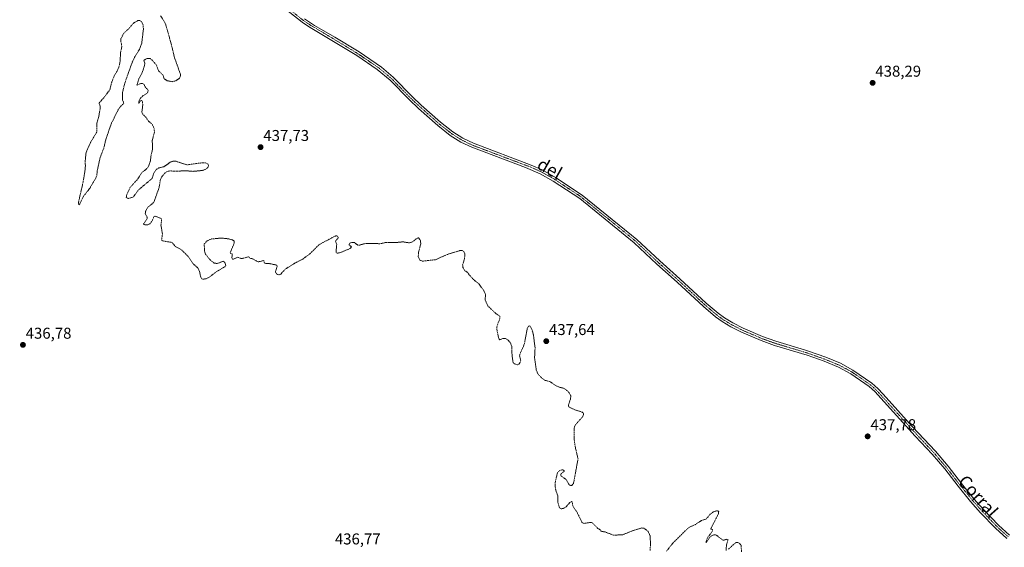
# Model space of a CAD drawing. Units: metres. Extents: x 621860 to 625334, y 4685539 to 4687915.
# Drawn here: x 623194 to 623822, y 4686495 to 4686831 of the extents above; entities that cross this region are included whole.
import ezdxf
from ezdxf.enums import TextEntityAlignment as Align

# ---------------------------------------------------------------- set-up
doc = ezdxf.new("R2010")
doc.units = ezdxf.units.M
doc.header["$MEASUREMENT"] = 0
doc.linetypes.add('TRAZO_Y_PUNTO', pattern=[1, 0.5, -0.25, 0, -0.25])
doc.linetypes.add('TRAZOS', pattern=[0.75, 0.5, -0.25])
for name, color, linetype, lineweight in [('Carátula', 7, 'Continuous', 5), ('Curva de nivel auxiliar', 36, 'TRAZOS', 0), ('Pista no pavimentada', 254, 'Continuous', 13), ('Pista no pavimentada Cxs', 254, 'Continuous', 0), ('Pista pavimentada eje', 135, 'TRAZO_Y_PUNTO', 0), ('Punto de cota en terreno', 7, 'Continuous', 0), ('Rótulo de punto de cota en terreno', 19, 'Continuous', 0), ('Texto cartográfico', 19, 'Continuous', 0)]:
    doc.layers.add(name, color=color, linetype=linetype, lineweight=lineweight)
doc.styles.add('Arial', font='txt', dxfattribs={"height": 0.2})

# ---------------------------------------------------------------- blocks, each defined once
blk = doc.blocks.new('5PATER')
at = {"layer": 'Carátula', "linetype": 'Continuous', "lineweight": 5}
h = blk.add_hatch(color=250, dxfattribs=at)
edge = h.paths.add_edge_path()
edge.add_ellipse((0, 0.01), major_axis=(-1.33, -1.34), ratio=0.999422, start_angle=0, end_angle=360)

msp = doc.modelspace()

# ---------------------------------------------------------------- linework, layer by layer
at = {"layer": 'Curva de nivel auxiliar', "color": 36, "linetype": 'TRAZOS', "lineweight": 0}
for points in [[(623231.95, 4686713.04, 437.5), (623232.52, 4686713.65, 437.5), (623234.87, 4686718.55, 437.5), (623239.03, 4686723.79, 437.5), (623242.82, 4686730.23, 437.5), (623243.4, 4686732.02, 437.5), (623243.7, 4686734.86, 437.5), (623245.41, 4686742.99, 437.5), (623247.82, 4686749.23, 437.5), (623249.14, 4686754.8, 437.5), (623252.49, 4686764.58, 437.5), (623256.91, 4686773.59, 437.5), (623257.99, 4686775.19, 437.5), (623260.64, 4686777.91, 437.5), (623259.78, 4686779.85, 437.5), (623259.78, 4686784.88, 437.5), (623261.39, 4686791.25, 437.5), (623266.02, 4686804.13, 437.5), (623267.48, 4686807.19, 437.5), (623270.48, 4686812.07, 437.5), (623272.01, 4686816.08, 437.5), (623273.11, 4686825.29, 437.5), (623272.83, 4686827.7, 437.5), (623272.05, 4686829.75, 437.5), (623270.6, 4686830.63, 437.5), (623269.56, 4686830.5, 437.5), (623266.91, 4686829.08, 437.5), (623263.7, 4686825.38, 437.5), (623260.59, 4686822.44, 437.5), (623258.77, 4686819.14, 437.5), (623258.63, 4686817.69, 437.5), (623259.33, 4686814.05, 437.5), (623258.48, 4686809.94, 437.5), (623258.21, 4686804.5, 437.5), (623257.61, 4686801.43, 437.5), (623256.63, 4686799.01, 437.5), (623254.71, 4686795.79, 437.5), (623252.79, 4686791.02, 437.5), (623251.71, 4686786.42, 437.5), (623247.78, 4686781.28, 437.5), (623244.8, 4686777.96, 437.5), (623245.52, 4686775.84, 437.5), (623245.57, 4686774.78, 437.5), (623244.58, 4686769.32, 437.5), (623243.33, 4686764.72, 437.5), (623243.28, 4686759.47, 437.5), (623239.38, 4686752.86, 437.5), (623236.53, 4686746.5, 437.5), (623235.94, 4686740.45, 437.5), (623236.12, 4686738, 437.5), (623235.75, 4686734.13, 437.5), (623234.29, 4686725.92, 437.5), (623231.87, 4686715.63, 437.5), (623231.71, 4686713.96, 437.5), (623231.95, 4686713.04, 437.5)], [(623284.06, 4686833.48, 437.5), (623286.32, 4686830, 437.5), (623287.46, 4686827.54, 437.5), (623291.28, 4686813.84, 437.5), (623292.74, 4686807.4, 437.5), (623296.77, 4686796.07, 437.5), (623296.54, 4686794.59, 437.5), (623295.99, 4686793.73, 437.5), (623293.58, 4686792.13, 437.5), (623291.33, 4686791.56, 437.5), (623288.16, 4686792.22, 437.5), (623286.34, 4686793.42, 437.5), (623285.47, 4686795.91, 437.5), (623282.82, 4686798.38, 437.5), (623281.27, 4686802.31, 437.5), (623278.2, 4686805.77, 437.5), (623277.31, 4686806.3, 437.5), (623275.82, 4686806.42, 437.5), (623274.31, 4686805.91, 437.5), (623273.27, 4686805.02, 437.5), (623273.96, 4686803.56, 437.5), (623273.8, 4686801.82, 437.5), (623272.34, 4686797.52, 437.5), (623270.11, 4686793.25, 437.5), (623268.9, 4686789.34, 437.5), (623271.41, 4686790.41, 437.5), (623272.6, 4686790.43, 437.5), (623273.46, 4686789.71, 437.5), (623274.34, 4686787.99, 437.5), (623275.85, 4686786.45, 437.5), (623276.13, 4686785.71, 437.5), (623275.47, 4686784.2, 437.5), (623272.71, 4686782.56, 437.5), (623271.07, 4686780.88, 437.5), (623270.29, 4686779.31, 437.5), (623270.07, 4686777.73, 437.5), (623271.21, 4686779.37, 437.5), (623271.95, 4686779.6, 437.5), (623272.34, 4686779.25, 437.5), (623272.69, 4686776.82, 437.5), (623272.08, 4686772.12, 437.5), (623272.32, 4686771.2, 437.5), (623274.87, 4686768.61, 437.5), (623276.38, 4686766.39, 437.5), (623278.57, 4686764.51, 437.5), (623279.98, 4686761.72, 437.5), (623280.08, 4686759.33, 437.5), (623278.72, 4686754.04, 437.5), (623278.89, 4686748.68, 437.5), (623277.95, 4686744.55, 437.5), (623277.49, 4686740.78, 437.5), (623276.23, 4686737.39, 437.5), (623275.11, 4686736, 437.5), (623272.08, 4686733.65, 437.5), (623269.54, 4686729.6, 437.5), (623264.72, 4686724.25, 437.5), (623262.29, 4686719.06, 437.5), (623262.16, 4686717.74, 437.5), (623262.7, 4686717.3, 437.5), (623263.6, 4686717.2, 437.5), (623266.61, 4686718.06, 437.5), (623269.91, 4686722.54, 437.5), (623278.7, 4686729.96, 437.5), (623279.67, 4686733.3, 437.5), (623281.36, 4686735.67, 437.5), (623282.83, 4686736.55, 437.5), (623286.12, 4686737.33, 437.5), (623290.44, 4686740.4, 437.5), (623292.11, 4686740.86, 437.5), (623293.93, 4686740.8, 437.5), (623300.79, 4686738.56, 437.5), (623310.85, 4686739.91, 437.5), (623312.72, 4686739.79, 437.5), (623314.1, 4686739.21, 437.5), (623314.63, 4686738.02, 437.5), (623314.11, 4686736.78, 437.5), (623312.92, 4686735.78, 437.5), (623310.79, 4686734.98, 437.5), (623304.75, 4686734.4, 437.5), (623299.62, 4686734.8, 437.5), (623293.96, 4686734.47, 437.5), (623289.99, 4686734.7, 437.5), (623288.22, 4686734.33, 437.5), (623286.89, 4686733.41, 437.5), (623284.72, 4686730.83, 437.5), (623283.93, 4686729.3, 437.5), (623283.1, 4686724.15, 437.5), (623279.89, 4686715.06, 437.5), (623278.89, 4686713.84, 437.5), (623276.1, 4686711.77, 437.5), (623274.51, 4686708.96, 437.5), (623274.27, 4686707.4, 437.5), (623275.47, 4686705.09, 437.5), (623275.51, 4686704.28, 437.5), (623273.21, 4686700.91, 437.5), (623273.54, 4686700.46, 437.5), (623275.37, 4686700.23, 437.5), (623277.07, 4686700.85, 437.5), (623278.27, 4686702.22, 437.5), (623279.76, 4686705.36, 437.5), (623280.49, 4686705.9, 437.5), (623284.4, 4686704.31, 437.5), (623284.68, 4686703.27, 437.5), (623284.25, 4686700.01, 437.5), (623285.22, 4686694.54, 437.5), (623284.66, 4686690.5, 437.5), (623285.69, 4686690.02, 437.5), (623291.33, 4686689.08, 437.5), (623293.65, 4686686.27, 437.5), (623296.32, 4686685.09, 437.5), (623298.18, 4686683.6, 437.5), (623301.84, 4686679.93, 437.5), (623304.55, 4686675.73, 437.5), (623307.88, 4686672.71, 437.5), (623308.91, 4686670.48, 437.5), (623309.61, 4686666.9, 437.5), (623310.4, 4686665.92, 437.5), (623311.26, 4686665.65, 437.5), (623312.98, 4686665.97, 437.5), (623315.39, 4686667.12, 437.5), (623318.87, 4686669.9, 437.5), (623325, 4686673.56, 437.5), (623325.58, 4686674.4, 437.5), (623324.95, 4686676.28, 437.5), (623324.12, 4686677.09, 437.5), (623320.01, 4686675.65, 437.5), (623318.09, 4686675.94, 437.5), (623315.6, 4686677.94, 437.5), (623312.67, 4686681.6, 437.5), (623311.94, 4686683.93, 437.5), (623311.9, 4686687.99, 437.5), (623313.63, 4686690.14, 437.5), (623316.51, 4686691.28, 437.5), (623322.72, 4686691.88, 437.5), (623327.53, 4686691.34, 437.5), (623329.93, 4686690.69, 437.5), (623330.86, 4686689.95, 437.5), (623331, 4686688.7, 437.5), (623328.45, 4686682.72, 437.5), (623328.65, 4686682.1, 437.5), (623329.74, 4686681.75, 437.5), (623329.48, 4686679.3, 437.5), (623329.84, 4686678.48, 437.5), (623330.55, 4686678.51, 437.5), (623333.02, 4686679.61, 437.5), (623335.67, 4686678.76, 437.5), (623340.05, 4686679.92, 437.5), (623340.54, 4686679.79, 437.5), (623340.99, 4686678.98, 437.5), (623342.91, 4686678.62, 437.5), (623346.14, 4686676.7, 437.5), (623349.84, 4686677.55, 437.5), (623350.14, 4686676.13, 437.5), (623350.64, 4686675.78, 437.5), (623353.88, 4686675.54, 437.5), (623358.05, 4686674.64, 437.5), (623358.34, 4686673.82, 437.5), (623357.19, 4686670.19, 437.5), (623358.16, 4686668.92, 437.5), (623359.55, 4686668.35, 437.5), (623360.72, 4686668.95, 437.5), (623362.92, 4686671.47, 437.5), (623364.27, 4686672.56, 437.5), (623369.91, 4686676.06, 437.5), (623374.65, 4686678.44, 437.5), (623379.27, 4686681.88, 437.5), (623385.07, 4686687.68, 437.5), (623395.73, 4686693.34, 437.5), (623396.86, 4686693.16, 437.5), (623397.34, 4686692.34, 437.5), (623397.06, 4686691.65, 437.5), (623395.49, 4686689.99, 437.5), (623396.3, 4686687.59, 437.5), (623395.88, 4686683.23, 437.5), (623396.12, 4686682.53, 437.5), (623396.69, 4686682.2, 437.5), (623398.74, 4686682.66, 437.5), (623404.94, 4686685.24, 437.5), (623405.65, 4686686.28, 437.5), (623404.35, 4686687.47, 437.5), (623404.3, 4686688.12, 437.5), (623404.68, 4686688.57, 437.5), (623405.91, 4686689.02, 437.5), (623407.54, 4686689.02, 437.5), (623409.78, 4686687.41, 437.5), (623410.53, 4686687.27, 437.5), (623414.05, 4686688.29, 437.5), (623420.24, 4686688.5, 437.5), (623423.83, 4686688.2, 437.5), (623427.54, 4686689.03, 437.5), (623433.23, 4686688.94, 437.5), (623438.66, 4686689.46, 437.5), (623442.8, 4686688.74, 437.5), (623444.86, 4686689.64, 437.5), (623447.51, 4686691.79, 437.5), (623448.48, 4686691.96, 437.5), (623449.52, 4686690.65, 437.5), (623449.96, 4686688.52, 437.5), (623448.43, 4686682.56, 437.5), (623448.3, 4686680, 437.5), (623449.31, 4686677.79, 437.5), (623450.89, 4686677.16, 437.5), (623459.36, 4686678.08, 437.5), (623466.64, 4686681.34, 437.5), (623474.79, 4686683.88, 437.5), (623476.31, 4686683.94, 437.5), (623477.34, 4686683.39, 437.5), (623477.89, 4686681.96, 437.5), (623477.95, 4686680.11, 437.5), (623477.66, 4686678.18, 437.5), (623476.6, 4686674.86, 437.5), (623476.79, 4686673, 437.5), (623477.99, 4686671.07, 437.5), (623479.81, 4686669.89, 437.5), (623480.7, 4686668.47, 437.5), (623483.45, 4686665.46, 437.5), (623486.97, 4686662.66, 437.5), (623490.07, 4686658.34, 437.5), (623491.18, 4686655.91, 437.5), (623490.94, 4686652.23, 437.5), (623492.73, 4686648.53, 437.5), (623498.29, 4686643.26, 437.5), (623500.32, 4686642.07, 437.5), (623500.37, 4686640.53, 437.5), (623498.71, 4686636.52, 437.5), (623498.35, 4686634.62, 437.5), (623498.62, 4686632.14, 437.5), (623499.81, 4686627.31, 437.5), (623500.32, 4686626.94, 437.5), (623502.39, 4686627.94, 437.5), (623503.81, 4686627.81, 437.5), (623505.62, 4686626.74, 437.5), (623507.09, 4686624.97, 437.5), (623508.01, 4686622.4, 437.5), (623508, 4686618.3, 437.5), (623508.58, 4686613.26, 437.5), (623508.9, 4686612.41, 437.5), (623509.62, 4686611.73, 437.5), (623511.82, 4686611.05, 437.5), (623512.51, 4686611.53, 437.5), (623513.33, 4686612.78, 437.5), (623513.61, 4686614.03, 437.5), (623512.91, 4686616.7, 437.5), (623513.19, 4686618.26, 437.5), (623515.9, 4686624.14, 437.5), (623517.77, 4686634.2, 437.5), (623518.72, 4686635.7, 437.5), (623519.29, 4686635.87, 437.5), (623519.8, 4686635.57, 437.5), (623521.11, 4686632.55, 437.5), (623521.71, 4686630.11, 437.5), (623522.77, 4686621.86, 437.5), (623522.43, 4686615.35, 437.5), (623523.55, 4686607.69, 437.5), (623524.42, 4686605.43, 437.5), (623526.55, 4686603.07, 437.5), (623529.06, 4686601.16, 437.5), (623532.66, 4686600.13, 437.5), (623535.56, 4686597.99, 437.5), (623538.23, 4686596.78, 437.5), (623540.93, 4686596.15, 437.5), (623543.03, 4686594.73, 437.5), (623544.8, 4686592.86, 437.5), (623545.51, 4686591.22, 437.5), (623545.41, 4686589.45, 437.5), (623544.08, 4686585.61, 437.5), (623544.21, 4686584.2, 437.5), (623548.2, 4686582.38, 437.5), (623552.84, 4686580.86, 437.5), (623553.63, 4686580.1, 437.5), (623553.62, 4686579.26, 437.5), (623552.96, 4686577.78, 437.5), (623548.45, 4686572.76, 437.5), (623547.7, 4686570.89, 437.5), (623547.65, 4686563.73, 437.5), (623548.51, 4686558.08, 437.5), (623550.16, 4686551.1, 437.5), (623547.28, 4686535.45, 437.5), (623546.1, 4686534.04, 437.5), (623545.01, 4686534.29, 437.5), (623543.99, 4686535.26, 437.5), (623542.68, 4686537.82, 437.5), (623539.36, 4686540.13, 437.5), (623539.1, 4686540.86, 437.5), (623539.38, 4686541.69, 437.5), (623541.24, 4686543.07, 437.5), (623541.27, 4686543.53, 437.5), (623540.9, 4686543.93, 437.5), (623539.77, 4686544.08, 437.5), (623538.38, 4686543.66, 437.5), (623536.97, 4686542.1, 437.5), (623535.64, 4686536.21, 437.5), (623535.47, 4686533.77, 437.5), (623535.89, 4686531.34, 437.5), (623537.17, 4686527.79, 437.5), (623537.35, 4686523.33, 437.5), (623538.3, 4686519.77, 437.5), (623539.39, 4686519.25, 437.5), (623541.2, 4686519.57, 437.5), (623542.59, 4686520.6, 437.5), (623544.99, 4686523.34, 437.5), (623545.99, 4686523.82, 437.5), (623546.42, 4686523.33, 437.5), (623546.94, 4686520.73, 437.5), (623549.59, 4686516.95, 437.5), (623552.59, 4686510.6, 437.5), (623553.95, 4686509.95, 437.5), (623557.95, 4686510.57, 437.5), (623559.34, 4686510.3, 437.5), (623562.72, 4686506.76, 437.5), (623564.2, 4686505.91, 437.5), (623564.86, 4686504.91, 437.5), (623567.34, 4686504.51, 437.5), (623572.79, 4686502.44, 437.5), (623578.64, 4686502.69, 437.5), (623585.45, 4686505.48, 437.5), (623590.78, 4686507.03, 437.5), (623592.24, 4686506.94, 437.5), (623594.82, 4686504.81, 437.5), (623596.04, 4686502.29, 437.5), (623596.37, 4686496.81, 437.5), (623596.08, 4686492.63, 437.5)], [(623606.53, 4686492.2, 437.5), (623610.64, 4686497.43, 437.5), (623620.03, 4686506.67, 437.5), (623621.95, 4686507.91, 437.5), (623624.94, 4686509.16, 437.5), (623628.9, 4686511.83, 437.5), (623631.77, 4686512.65, 437.5), (623634.44, 4686515.81, 437.5), (623636.32, 4686517.23, 437.5), (623637.89, 4686517.84, 437.5), (623639.25, 4686517.93, 437.5), (623639.83, 4686517.45, 437.5), (623639.7, 4686516.11, 437.5), (623634.86, 4686506.7, 437.5), (623634.9, 4686506.33, 437.5), (623635.87, 4686506.06, 437.5), (623635.9, 4686505.13, 437.5), (623632.79, 4686500.96, 437.5), (623631.98, 4686498.99, 437.5), (623631.86, 4686497.57, 437.5), (623634.23, 4686501.07, 437.5), (623635.55, 4686502.19, 437.5), (623637.02, 4686502.75, 437.5), (623638.49, 4686502.46, 437.5), (623640.05, 4686500.98, 437.5), (623642.78, 4686499.17, 437.5), (623645.1, 4686499.87, 437.5), (623645.81, 4686499.73, 437.5), (623644.74, 4686496.02, 437.5), (623644.54, 4686492.69, 437.5)], [(623646.09, 4686493.5, 437.5), (623650.29, 4686497.45, 437.5), (623651.22, 4686497.78, 437.5), (623652.49, 4686497.65, 437.5), (623654.1, 4686496.16, 437.5), (623654.35, 4686491.78, 437.5)]]:
    msp.add_polyline3d(points, dxfattribs=at)
at = {"layer": 'Pista no pavimentada', "color": 254, "linetype": 'Continuous', "lineweight": 13}
for points in [[(623823.53, 4686500.29, 437.76), (623816.38, 4686506.83, 437.81), (623806.78, 4686516.75, 437.93), (623800.42, 4686523.9, 438), (623792.46, 4686533.6, 438.08), (623783.91, 4686544.7, 438.09), (623775.88, 4686554.18, 438.08), (623765.13, 4686565.63, 438.11), (623739.29, 4686594, 438.2), (623735.8, 4686597.14, 438.18), (623723.98, 4686605.33, 438.11), (623716.19, 4686609.53, 438.08), (623707.05, 4686613.28, 438.18), (623696.14, 4686617.22, 438.2), (623675.38, 4686623.45, 438.09), (623666.82, 4686626.52, 438.12), (623654.29, 4686631.88, 438.12), (623647.53, 4686635.37, 438.08), (623641.97, 4686638.67, 438.08), (623637.75, 4686641.74, 438.1), (623630.07, 4686648.28, 438.11), (623613.25, 4686663.83, 438.07), (623600.38, 4686675.26, 438.05), (623585.86, 4686688.9, 438.06), (623551.19, 4686717.08, 438.11), (623534.4, 4686728.18, 438.07), (623526.08, 4686732.87, 438.08), (623516.68, 4686736.86, 438.13), (623482.35, 4686749.79, 437.9), (623475.46, 4686753.1, 437.91), (623468.73, 4686757.32, 437.91), (623460.8, 4686763.59, 437.93), (623448.39, 4686774.55, 437.96), (623442.61, 4686779.98, 438), (623430.36, 4686792.44, 438.09), (623422.03, 4686799.43, 438.16), (623409.04, 4686808.27, 438.07), (623378.28, 4686826.82, 438.03), (623374.27, 4686829.49, 437.93), (623351.66, 4686847.48, 437.72)], [(623375.87, 4686831.72, 437.99), (623382.22, 4686827.49, 438.03), (623395.18, 4686819.99, 438.02), (623410.53, 4686810.58, 438.05), (623424.82, 4686800.85, 438.07), (623432.24, 4686794.44, 438.06), (623444.53, 4686781.95, 438.01), (623450.24, 4686776.58, 437.97), (623462.56, 4686765.7, 437.95), (623470.32, 4686759.57, 437.94), (623476.79, 4686755.52, 437.96), (623483.43, 4686752.32, 437.93), (623520.36, 4686738.41, 438.1), (623527.31, 4686735.33, 438.07), (623535.82, 4686730.53, 438.11), (623552.82, 4686719.3, 438.14), (623587.67, 4686690.97, 438.09), (623602.23, 4686677.29, 438.07), (623615.1, 4686665.87, 438.09), (623631.89, 4686650.34, 438.14), (623639.45, 4686643.9, 438.14), (623643.49, 4686640.98, 438.12), (623648.87, 4686637.77, 438.17), (623655.46, 4686634.37, 438.18), (623667.82, 4686629.08, 438.19), (623676.24, 4686626.07, 438.11), (623695.16, 4686620.38, 438.18), (623697, 4686619.83, 438.21), (623708.04, 4686615.85, 438.13), (623717.37, 4686612.02, 438.05), (623725.41, 4686607.68, 438.1), (623737.51, 4686599.3, 438.11), (623741.21, 4686595.98, 438.13), (623744.69, 4686592.29, 438.13), (623763.34, 4686571.57, 438.14), (623777.93, 4686556.01, 438.05), (623786.05, 4686546.43, 438.06), (623794.61, 4686535.31, 438.04), (623802.51, 4686525.68, 437.96), (623808.8, 4686518.62, 437.92), (623818.3, 4686508.81, 437.84), (623825.31, 4686502.38, 437.81)]]:
    msp.add_polyline3d(points, dxfattribs=at)
at = {"layer": 'Pista no pavimentada Cxs', "color": 254, "linetype": 'Continuous', "lineweight": 0}
for points in [[(623823.53, 4686500.29, 437.76), (623816.38, 4686506.83, 437.81), (623806.78, 4686516.75, 437.93), (623800.42, 4686523.9, 438), (623792.46, 4686533.6, 438.08), (623783.91, 4686544.7, 438.09), (623775.88, 4686554.18, 438.08), (623765.13, 4686565.63, 438.11), (623739.29, 4686594, 438.2), (623735.8, 4686597.14, 438.18), (623723.98, 4686605.33, 438.11), (623716.19, 4686609.53, 438.08), (623707.05, 4686613.28, 438.18), (623696.14, 4686617.22, 438.2), (623675.38, 4686623.45, 438.09), (623666.82, 4686626.52, 438.12), (623654.29, 4686631.88, 438.12), (623647.53, 4686635.37, 438.08), (623641.97, 4686638.67, 438.08), (623637.75, 4686641.74, 438.1), (623630.07, 4686648.28, 438.11), (623613.25, 4686663.83, 438.07), (623600.38, 4686675.26, 438.05), (623585.86, 4686688.9, 438.06), (623551.19, 4686717.08, 438.11), (623534.4, 4686728.18, 438.07), (623526.08, 4686732.87, 438.08), (623516.68, 4686736.86, 438.13), (623482.35, 4686749.79, 437.9), (623475.46, 4686753.1, 437.91), (623468.73, 4686757.32, 437.91), (623460.8, 4686763.59, 437.93), (623448.39, 4686774.55, 437.96), (623442.61, 4686779.98, 438), (623430.36, 4686792.44, 438.09), (623422.03, 4686799.43, 438.16), (623409.04, 4686808.27, 438.07), (623378.28, 4686826.82, 438.03), (623374.27, 4686829.49, 437.93), (623351.66, 4686847.48, 437.72)], [(623375.87, 4686831.72, 437.99), (623382.22, 4686827.49, 438.03), (623395.18, 4686819.99, 438.02), (623410.53, 4686810.58, 438.05), (623424.82, 4686800.85, 438.07), (623432.24, 4686794.44, 438.06), (623444.53, 4686781.95, 438.01), (623450.24, 4686776.58, 437.97), (623462.56, 4686765.7, 437.95), (623470.32, 4686759.57, 437.94), (623476.79, 4686755.52, 437.96), (623483.43, 4686752.32, 437.93), (623520.36, 4686738.41, 438.1), (623527.31, 4686735.33, 438.07), (623535.82, 4686730.53, 438.11), (623552.82, 4686719.3, 438.14), (623587.67, 4686690.97, 438.09), (623602.23, 4686677.29, 438.07), (623615.1, 4686665.87, 438.09), (623631.89, 4686650.34, 438.14), (623639.45, 4686643.9, 438.14), (623643.49, 4686640.98, 438.12), (623648.87, 4686637.77, 438.17), (623655.46, 4686634.37, 438.18), (623667.82, 4686629.08, 438.19), (623676.24, 4686626.07, 438.11), (623695.16, 4686620.38, 438.18), (623697, 4686619.83, 438.21), (623708.04, 4686615.85, 438.13), (623717.37, 4686612.02, 438.05), (623725.41, 4686607.68, 438.1), (623737.51, 4686599.3, 438.11), (623741.21, 4686595.98, 438.13), (623744.69, 4686592.29, 438.13), (623763.34, 4686571.57, 438.14), (623777.93, 4686556.01, 438.05), (623786.05, 4686546.43, 438.06), (623794.61, 4686535.31, 438.04), (623802.51, 4686525.68, 437.96), (623808.8, 4686518.62, 437.92), (623818.3, 4686508.81, 437.84), (623825.31, 4686502.38, 437.81)]]:
    msp.add_polyline3d(points, dxfattribs=at)
at = {"layer": 'Pista pavimentada eje', "color": 135, "linetype": 'TRAZO_Y_PUNTO', "lineweight": 0}
msp.add_polyline3d([(623363.77, 4686839.6, 437.79), (623375.07, 4686830.61, 437.96), (623380.25, 4686827.16, 438.03), (623386.73, 4686823.41, 438.01), (623402.11, 4686814.13, 438.06), (623409.79, 4686809.43, 438.06), (623416.28, 4686805.01, 438.08), (623423.43, 4686800.14, 438.11), (623427.59, 4686796.65, 438.08), (623431.3, 4686793.44, 438.08), (623437.45, 4686787.2, 438.05), (623443.57, 4686780.97, 438.01), (623446.46, 4686778.25, 438), (623449.32, 4686775.57, 437.97), (623461.68, 4686764.65, 437.95), (623465.56, 4686761.58, 437.93), (623469.53, 4686758.45, 437.93), (623472.76, 4686756.42, 437.93), (623476.13, 4686754.31, 437.94), (623479.57, 4686752.66, 437.92), (623482.89, 4686751.06, 437.92), (623518.52, 4686737.64, 438.11), (623523.22, 4686735.64, 438.08), (623526.7, 4686734.1, 438.08), (623535.11, 4686729.36, 438.1), (623543.51, 4686723.81, 438.11), (623552.01, 4686718.19, 438.13), (623586.77, 4686689.94, 438.08), (623601.31, 4686676.28, 438.06), (623607.74, 4686670.56, 438.07), (623614.18, 4686664.85, 438.09), (623622.57, 4686657.09, 438.09), (623630.98, 4686649.31, 438.13), (623638.6, 4686642.82, 438.13), (623640.62, 4686641.36, 438.11), (623642.73, 4686639.83, 438.1), (623645.51, 4686638.18, 438.14), (623648.2, 4686636.57, 438.13), (623654.88, 4686633.13, 438.17), (623667.32, 4686627.8, 438.17), (623671.6, 4686626.27, 438.12), (623675.81, 4686624.76, 438.1), (623685.27, 4686621.92, 438.13), (623696.57, 4686618.53, 438.23), (623702.09, 4686616.54, 438.19), (623707.55, 4686614.57, 438.16), (623716.78, 4686610.78, 438.06), (623720.8, 4686608.61, 438.11), (623724.7, 4686606.51, 438.11), (623736.66, 4686598.22, 438.12), (623738.51, 4686596.56, 438.16), (623740.25, 4686594.99, 438.16), (623741.99, 4686593.15, 438.14), (623749.74, 4686584.54, 438.15), (623762.66, 4686570.36, 438.13), (623764.24, 4686568.6, 438.09), (623771.53, 4686560.82, 438.06), (623776.91, 4686555.1, 438.07), (623780.97, 4686550.31, 438.08), (623784.98, 4686545.57, 438.07), (623789.26, 4686540.01, 438.08), (623793.54, 4686534.46, 438.06), (623801.47, 4686524.79, 437.97), (623804.65, 4686521.22, 437.96), (623807.79, 4686517.69, 437.92), (623812.54, 4686512.78, 437.9), (623817.34, 4686507.82, 437.82), (623820.85, 4686504.61, 437.78), (623824.42, 4686501.34, 437.78)], dxfattribs=at)

# ---------------------------------------------------------------- block references
at = {"layer": 'Punto de cota en terreno', "linetype": 'Continuous', "lineweight": 0}
for p in [(623737.94, 4686790.82, 438.29), (623347.77, 4686749.83, 437.73), (623196.28, 4686623.75, 436.78), (623529.9, 4686626.11, 437.64), (623734.78, 4686565.44, 437.78)]:
    msp.add_blockref('5PATER', p, dxfattribs=at)

# ---------------------------------------------------------------- texts
at = {"layer": 'Rótulo de punto de cota en terreno', "color": 19, "linetype": 'Continuous', "lineweight": 0, "style": 'Arial'}
for s, p in [('438,29', (623739.7, 4686792.58)), ('437,73', (623349.53, 4686751.59)), ('437,64', (623531.66, 4686627.87)), ('436,78', (623198.04, 4686625.51)), ('437,78', (623736.54, 4686567.2)), ('436,77', (623395.15, 4686494.35))]:
    msp.add_text(s, height=7, dxfattribs=at).set_placement(p, align=Align.BOTTOM_LEFT)
at = {"layer": 'Texto cartográfico', "color": 19, "linetype": 'Continuous', "lineweight": 0, "style": 'Arial'}
for s, rotation, p in [('del', -29.413, (623532.19, 4686736.2)), ('Corral', -48.34838, (623805.27, 4686527.32))]:
    msp.add_text(s, height=8, rotation=rotation, dxfattribs=at).set_placement(p, align=Align.MIDDLE_CENTER)

doc.saveas('drawing.dxf')
